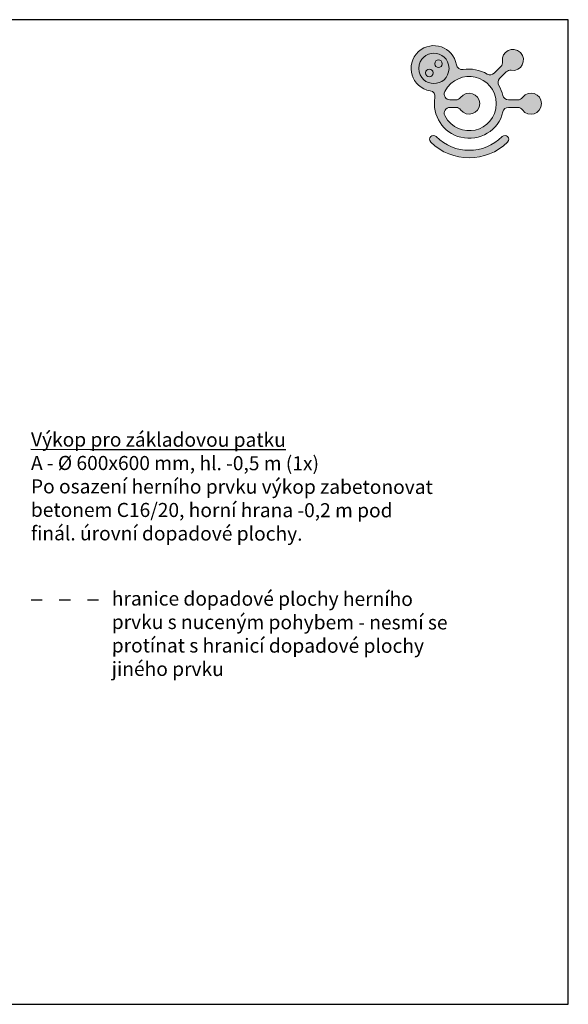
# Model space of a CAD drawing. Units: millimetres. Extents: x -4594 to 18101, y -5164 to 5336.
# Drawn here: x 4408 to 10256, y -5164 to 5336 of the extents above; entities that cross this region are included whole.
import ezdxf

# ---------------------------------------------------------------- set-up
doc = ezdxf.new("R2010")
doc.units = ezdxf.units.MM
doc.linetypes.add('ACAD_ISO03W100', pattern=[30, 12, -18])
doc.layers.add('FORMÁT_S_ROZPISKOU', color=7, linetype='Continuous')
doc.layers.add('TEXT_CZ', color=7, linetype='Continuous')

# ---------------------------------------------------------------- blocks, each defined once
blk = doc.blocks.new('A$C067A3CCE')
at = {"ltscale": 30}
h = blk.add_hatch(color=256, dxfattribs=at)
h.dxf.hatch_style = 1
edge = h.paths.add_edge_path()
edge.add_spline(control_points=[(3261, 2218), (3238, 2337), (3178, 2469), (3114, 2571)], knot_values=[3, 3, 3, 3, 4, 4, 4, 4], degree=3, periodic=0)
edge.add_spline(control_points=[(3114, 2571), (3067, 2648), (3078, 2759), (3144, 2820), (3144, 2820), (3381, 3056), (3381, 3056)], knot_values=[4, 4, 4, 4, 5, 5, 5, 6, 6, 6, 6], degree=3, periodic=0)
edge.add_spline(control_points=[(3381, 3056), (3424, 3102), (3494, 3125), (3556, 3113)], knot_values=[6, 6, 6, 6, 7, 7, 7, 7], degree=3, periodic=0)
edge.add_spline(control_points=[(3556, 3113), (3916, 3048), (4134, 3485), (3880, 3748)], knot_values=[7, 7, 7, 7, 8, 8, 8, 8], degree=3, periodic=0)
edge.add_spline(control_points=[(3880, 3748), (3616, 4001), (3193, 3782), (3247, 3423)], knot_values=[8, 8, 8, 8, 9, 9, 9, 9], degree=3, periodic=0)
edge.add_spline(control_points=[(3247, 3423), (3256, 3362), (3234, 3289), (3190, 3247), (3190, 3247), (2953, 3011), (2953, 3011)], knot_values=[9, 9, 9, 9, 10, 10, 10, 11, 11, 11, 11], degree=3, periodic=0)
edge.add_spline(control_points=[(2953, 3011), (2882, 2943), (2790, 2934), (2705, 2981)], knot_values=[11, 11, 11, 11, 12, 12, 12, 12], degree=3, periodic=0)
edge.add_spline(control_points=[(2705, 2981), (2443, 3125), (2138, 3192), (1843, 3142)], knot_values=[12, 12, 12, 12, 13, 13, 13, 13], degree=3, periodic=0)
edge.add_spline(control_points=[(1843, 3142), (1730, 3123), (1624, 3195), (1606, 3309)], knot_values=[13, 13, 13, 13, 14, 14, 14, 14], degree=3, periodic=0)
edge.add_spline(control_points=[(1606, 3309), (1501, 3947), (740, 4211), (261, 3776)], knot_values=[14, 14, 14, 14, 15, 15, 15, 15], degree=3, periodic=0)
edge.add_spline(control_points=[(261, 3776), (-233, 3314), (11, 2485), (681, 2383)], knot_values=[15, 15, 15, 15, 16, 16, 16, 16], degree=3, periodic=0)
edge.add_spline(control_points=[(681, 2383), (791, 2366), (867, 2260), (847, 2148)], knot_values=[16, 16, 16, 16, 17, 17, 17, 17], degree=3, periodic=0)
edge.add_spline(control_points=[(847, 2148), (734, 1506), (1132, 888), (1766, 731)], knot_values=[17, 17, 17, 17, 18, 18, 18, 18], degree=3, periodic=0)
edge.add_spline(control_points=[(1766, 731), (2430, 567), (3113, 971), (3261, 1639)], knot_values=[18, 18, 18, 18, 19, 19, 19, 19], degree=3, periodic=0)
edge.add_spline(control_points=[(3261, 1639), (3281, 1729), (3366, 1794), (3458, 1793), (3458, 1793), (3792, 1793), (3792, 1793)], knot_values=[19, 19, 19, 19, 20, 20, 20, 21, 21, 21, 21], degree=3, periodic=0)
edge.add_spline(control_points=[(3792, 1793), (3855, 1795), (3919, 1762), (3956, 1709)], knot_values=[21, 21, 21, 21, 22, 22, 22, 22], degree=3, periodic=0)
edge.add_spline(control_points=[(3956, 1709), (4162, 1408), (4626, 1562), (4634, 1928)], knot_values=[22, 22, 22, 22, 23, 23, 23, 23], degree=3, periodic=0)
edge.add_spline(control_points=[(4634, 1928), (4627, 2293), (4173, 2439), (3956, 2147)], knot_values=[23, 23, 23, 23, 24, 24, 24, 24], degree=3, periodic=0)
edge.add_spline(control_points=[(3956, 2147), (3918, 2097), (3854, 2062), (3792, 2062), (3792, 2062), (3458, 2062), (3458, 2062)], knot_values=[0, 0, 0, 0, 1, 1, 1, 2, 2, 2, 2], degree=3, periodic=0)
edge.add_spline(control_points=[(3458, 2062), (3369, 2061), (3279, 2131), (3261, 2218)], knot_values=[2, 2, 2, 2, 3, 3, 3, 3], degree=3, periodic=0)
edge = h.paths.add_edge_path(flags=16)
edge.add_spline(control_points=[(1378, 2062), (1227, 2065), (1126, 2220), (1197, 2355)], knot_values=[7, 7, 7, 7, 8, 8, 8, 8], degree=3, periodic=0)
edge.add_spline(control_points=[(1197, 2355), (1672, 3262), (3001, 2952), (3026, 1928)], knot_values=[8, 8, 8, 8, 9, 9, 9, 9], degree=3, periodic=0)
edge.add_spline(control_points=[(3026, 1928), (3003, 904), (1670, 594), (1197, 1502)], knot_values=[9, 9, 9, 9, 10, 10, 10, 10], degree=3, periodic=0)
edge.add_spline(control_points=[(1197, 1502), (1127, 1635), (1228, 1793), (1378, 1793), (1378, 1793), (1595, 1793), (1595, 1793)], knot_values=[0, 0, 0, 0, 1, 1, 1, 2, 2, 2, 2], degree=3, periodic=0)
edge.add_spline(control_points=[(1595, 1793), (1659, 1795), (1721, 1760), (1758, 1709)], knot_values=[2, 2, 2, 2, 3, 3, 3, 3], degree=3, periodic=0)
edge.add_spline(control_points=[(1758, 1709), (1976, 1417), (2430, 1563), (2436, 1928)], knot_values=[3, 3, 3, 3, 4, 4, 4, 4], degree=3, periodic=0)
edge.add_spline(control_points=[(2436, 1928), (2431, 2292), (1989, 2429), (1758, 2147)], knot_values=[4, 4, 4, 4, 5, 5, 5, 5], degree=3, periodic=0)
edge.add_spline(control_points=[(1758, 2147), (1706, 2082), (1653, 2065), (1595, 2062)], knot_values=[5, 5, 5, 5, 6, 6, 6, 6], degree=3, periodic=0)
edge.add_spline(control_points=[(1595, 2062), (1529, 2062), (1378, 2062), (1378, 2062)], knot_values=[6, 6, 6, 6, 7, 7, 7, 7], degree=3, periodic=0)
edge = h.paths.add_edge_path(flags=16)
edge.add_spline(control_points=[(270, 3182), (302, 3897), (1314, 3897), (1348, 3182), (1314, 2466), (302, 2466), (270, 3182)], knot_values=[0, 0, 0, 0, 1, 1, 1, 2, 2, 2, 2], degree=3, periodic=0)
edge = h.paths.add_edge_path(flags=0)
edge.add_spline(control_points=[(779, 3018), (774, 3197), (517, 3197), (509, 3018), (516, 2840), (775, 2840), (779, 3018)], knot_values=[0, 0, 0, 0, 1, 1, 1, 2, 2, 2, 2], degree=3, periodic=0)
edge = h.paths.add_edge_path(flags=0)
edge.add_spline(control_points=[(1107, 3346), (1098, 3523), (847, 3525), (837, 3346), (845, 3165), (1099, 3167), (1107, 3346)], knot_values=[0, 0, 0, 0, 1, 1, 1, 2, 2, 2, 2], degree=3, periodic=0)
h = blk.add_hatch(color=40, dxfattribs=at)
h.dxf.hatch_style = 1
edge = h.paths.add_edge_path()
edge.add_spline(control_points=[(270, 3182), (302, 3897), (1314, 3897), (1348, 3182), (1314, 2466), (302, 2466), (270, 3182)], knot_values=[0, 0, 0, 0, 1, 1, 1, 2, 2, 2, 2], degree=3, periodic=0)
edge = h.paths.add_edge_path(flags=16)
edge.add_spline(control_points=[(1107, 3346), (1098, 3523), (847, 3525), (837, 3346), (845, 3165), (1099, 3167), (1107, 3346)], knot_values=[0, 0, 0, 0, 1, 1, 1, 2, 2, 2, 2], degree=3, periodic=0)
edge = h.paths.add_edge_path(flags=16)
edge.add_spline(control_points=[(779, 3018), (774, 3197), (517, 3197), (509, 3018), (516, 2840), (775, 2840), (779, 3018)], knot_values=[0, 0, 0, 0, 1, 1, 1, 2, 2, 2, 2], degree=3, periodic=0)
h = blk.add_hatch(color=256, dxfattribs=at)
h.dxf.hatch_style = 1
edge = h.paths.add_edge_path()
edge.add_spline(control_points=[(779, 3018), (774, 3197), (517, 3197), (509, 3018), (516, 2840), (775, 2840), (779, 3018)], knot_values=[0, 0, 0, 0, 1, 1, 1, 2, 2, 2, 2], degree=3, periodic=0)
edge = h.paths.add_edge_path()
edge.add_spline(control_points=[(1107, 3346), (1098, 3523), (847, 3525), (837, 3346), (845, 3165), (1099, 3167), (1107, 3346)], knot_values=[0, 0, 0, 0, 1, 1, 1, 2, 2, 2, 2], degree=3, periodic=0)
h = blk.add_hatch(color=256, dxfattribs=at)
h.dxf.hatch_style = 1
edge = h.paths.add_edge_path()
edge.add_spline(control_points=[(3234, 755), (2584, 107), (1538, 108), (887, 755)], knot_values=[1, 1, 1, 1, 2, 2, 2, 2], degree=3, periodic=0)
edge.add_spline(control_points=[(887, 755), (760, 882), (571, 690), (698, 564)], knot_values=[2, 2, 2, 2, 3, 3, 3, 3], degree=3, periodic=0)
edge.add_spline(control_points=[(698, 564), (1454, -188), (2669, -188), (3425, 564)], knot_values=[3, 3, 3, 3, 4, 4, 4, 4], degree=3, periodic=0)
edge.add_spline(control_points=[(3425, 564), (3552, 691), (3361, 882), (3234, 755)], knot_values=[0, 0, 0, 0, 1, 1, 1, 1], degree=3, periodic=0)
at = {"lineweight": 0}
for points, knots in [([(3956, 2147), (3918, 2097), (3854, 2062), (3792, 2062), (3792, 2062), (3458, 2062), (3458, 2062), (3369, 2061), (3279, 2131), (3261, 2218), (3238, 2337), (3178, 2469), (3114, 2571), (3067, 2648), (3078, 2759), (3144, 2820), (3144, 2820), (3381, 3056), (3381, 3056), (3424, 3102), (3494, 3125), (3556, 3113), (3916, 3048), (4134, 3485), (3880, 3748), (3616, 4001), (3193, 3782), (3247, 3423), (3256, 3362), (3234, 3289), (3190, 3247), (3190, 3247), (2953, 3011), (2953, 3011), (2882, 2943), (2790, 2934), (2705, 2981), (2443, 3125), (2138, 3192), (1843, 3142), (1730, 3123), (1624, 3195), (1606, 3309), (1501, 3947), (740, 4211), (261, 3776), (-233, 3314), (11, 2485), (681, 2383), (791, 2366), (867, 2260), (847, 2148), (734, 1506), (1132, 888), (1766, 731), (2430, 567), (3113, 971), (3261, 1639), (3281, 1729), (3366, 1794), (3458, 1793), (3458, 1793), (3792, 1793), (3792, 1793), (3855, 1795), (3919, 1762), (3956, 1709), (4162, 1408), (4626, 1562), (4634, 1928), (4627, 2293), (4173, 2439), (3956, 2147)], [0, 0, 0, 0, 1, 1, 1, 2, 2, 2, 3, 3, 3, 4, 4, 4, 5, 5, 5, 6, 6, 6, 7, 7, 7, 8, 8, 8, 9, 9, 9, 10, 10, 10, 11, 11, 11, 12, 12, 12, 13, 13, 13, 14, 14, 14, 15, 15, 15, 16, 16, 16, 17, 17, 17, 18, 18, 18, 19, 19, 19, 20, 20, 20, 21, 21, 21, 22, 22, 22, 23, 23, 23, 24, 24, 24, 24]), ([(270, 3182), (302, 3897), (1314, 3897), (1348, 3182), (1314, 2466), (302, 2466), (270, 3182)], [0, 0, 0, 0, 1, 1, 1, 2, 2, 2, 2]), ([(270, 3182), (302, 3897), (1314, 3897), (1348, 3182), (1314, 2466), (302, 2466), (270, 3182)], [0, 0, 0, 0, 1, 1, 1, 2, 2, 2, 2]), ([(1107, 3346), (1098, 3523), (847, 3525), (837, 3346), (845, 3165), (1099, 3167), (1107, 3346)], [0, 0, 0, 0, 1, 1, 1, 2, 2, 2, 2]), ([(779, 3018), (774, 3197), (517, 3197), (509, 3018), (516, 2840), (775, 2840), (779, 3018)], [0, 0, 0, 0, 1, 1, 1, 2, 2, 2, 2]), ([(1197, 1502), (1127, 1635), (1228, 1793), (1378, 1793), (1378, 1793), (1595, 1793), (1595, 1793), (1659, 1795), (1721, 1760), (1758, 1709), (1976, 1417), (2430, 1563), (2436, 1928), (2431, 2292), (1989, 2429), (1758, 2147), (1706, 2082), (1653, 2065), (1595, 2062), (1529, 2062), (1378, 2062), (1378, 2062), (1227, 2065), (1126, 2220), (1197, 2355), (1672, 3262), (3001, 2952), (3026, 1928), (3003, 904), (1670, 594), (1197, 1502)], [0, 0, 0, 0, 1, 1, 1, 2, 2, 2, 3, 3, 3, 4, 4, 4, 5, 5, 5, 6, 6, 6, 7, 7, 7, 8, 8, 8, 9, 9, 9, 10, 10, 10, 10]), ([(1197, 1502), (1127, 1635), (1228, 1793), (1378, 1793), (1378, 1793), (1595, 1793), (1595, 1793), (1659, 1795), (1721, 1760), (1758, 1709), (1976, 1417), (2430, 1563), (2436, 1928), (2431, 2292), (1989, 2429), (1758, 2147), (1706, 2082), (1653, 2065), (1595, 2062), (1529, 2062), (1378, 2062), (1378, 2062), (1227, 2065), (1126, 2220), (1197, 2355), (1672, 3262), (3001, 2952), (3026, 1928), (3003, 904), (1670, 594), (1197, 1502)], [0, 0, 0, 0, 1, 1, 1, 2, 2, 2, 3, 3, 3, 4, 4, 4, 5, 5, 5, 6, 6, 6, 7, 7, 7, 8, 8, 8, 9, 9, 9, 10, 10, 10, 10]), ([(3425, 564), (3552, 691), (3361, 882), (3234, 755), (2584, 107), (1538, 108), (887, 755), (760, 882), (571, 690), (698, 564), (1454, -188), (2669, -188), (3425, 564)], [0, 0, 0, 0, 1, 1, 1, 2, 2, 2, 3, 3, 3, 4, 4, 4, 4])]:
    blk.add_open_spline(points, degree=3, knots=knots, dxfattribs=at)

msp = doc.modelspace()

# ---------------------------------------------------------------- linework, layer by layer
at = {"layer": 'FORMÁT_S_ROZPISKOU'}
msp.add_lwpolyline([(10256.2, -5164.2), (10256.2, 5335.8), (-4593.8, 5335.8), (-4593.8, -5164.2)], close=True, dxfattribs=at)
at = {"layer": 'TEXT_CZ', "color": 6, "linetype": 'ACAD_ISO03W100', "ltscale": 10}
msp.add_line((4529, -852), (5269.6, -852), dxfattribs=at)

# ---------------------------------------------------------------- block references
at = {"layer": 'FORMÁT_S_ROZPISKOU', "xscale": 0.3, "yscale": 0.3, "zscale": 0.3}
msp.add_blockref('A$C067A3CCE', (8580.9, 3862.2), dxfattribs=at)

# ---------------------------------------------------------------- texts
at = {"layer": 'TEXT_CZ', "char_height": 150, "attachment_point": 1, "rotation": 359.91487}
for s, width, insert in [('\\pt150;{\\fArial|b0|i0|c238|p34;\\LVýkop pro základovou patku\\P\\lA - Ø 600x600 mm, hl. -0,5 m (1x)\\P\\ptz;Po osazení herního prvku výkop zabetonovat betonem C16/20, horní hrana -0,2 m pod finál. úrovní dopadové plochy.}', 4345.012, (4528.5, 934.6)), ('{\\fArial|b0|i0|c238|p34;hranice dopadové plochy herního prvku s nuceným pohybem - nesmí se protínat s hranicí dopadové plochy jiného prvku  }', 3688.396, (5389.9, -761.4))]:
    msp.add_mtext_dynamic_manual_height_columns(s, width=width, gutter_width=12.5, heights=[0], dxfattribs=dict(at, insert=insert))

doc.saveas('drawing.dxf')
